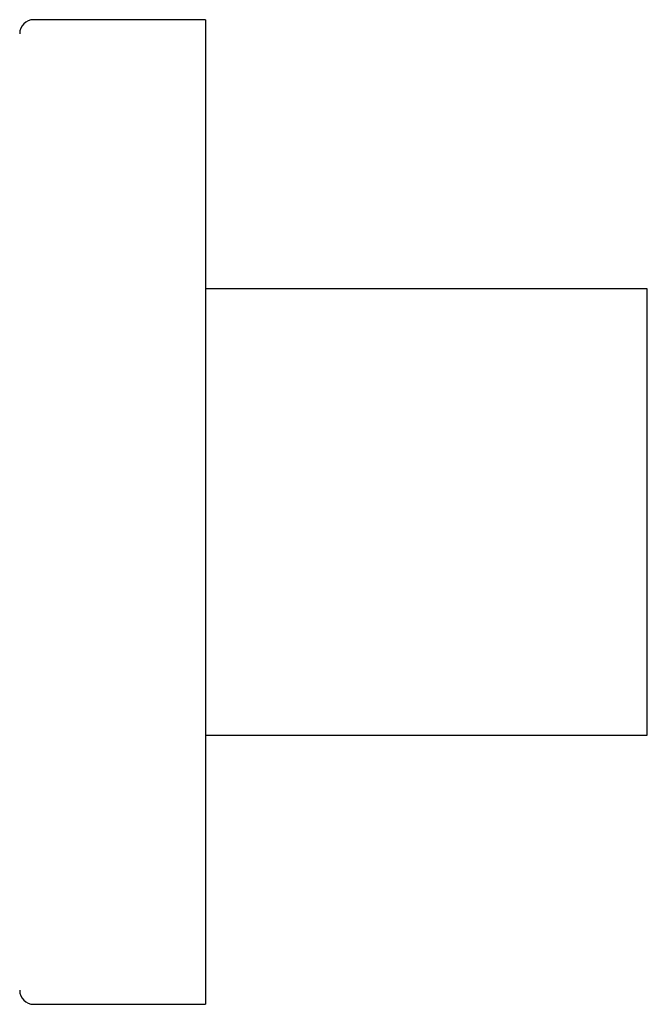
# Model space of a CAD drawing. Units: millimetres. Extents: x -1107 to 210, y -112 to 473.
# Drawn here: x -372 to -327, y 403 to 473 of the extents above; entities that cross this region are included whole.
import ezdxf

# ---------------------------------------------------------------- set-up
doc = ezdxf.new("R2010")
doc.units = ezdxf.units.MM

msp = doc.modelspace()

# ---------------------------------------------------------------- linework, layer by layer
at = {"color": 7, "linetype": 'Continuous', "lineweight": 25}
for p, q in [((-358.667, 473.347), (-370.867, 473.347)), ((-358.667, 473.347), (-358.667, 470.939)), ((-358.667, 470.939), (-358.667, 403.347)), ((-327.272, 454.222), (-358.667, 454.222)), ((-327.272, 446.845), (-327.272, 454.222)), ((-327.272, 422.472), (-327.272, 446.845)), ((-358.667, 422.472), (-327.272, 422.472)), ((-370.867, 403.347), (-358.667, 403.347))]:
    msp.add_line(p, q, dxfattribs=at)
for centre, start, end in [((-370.867, 472.347), 90, 180), ((-370.867, 404.347), 180, 270)]:
    msp.add_arc(centre, 1, start, end, dxfattribs=at)

doc.saveas('drawing.dxf')
